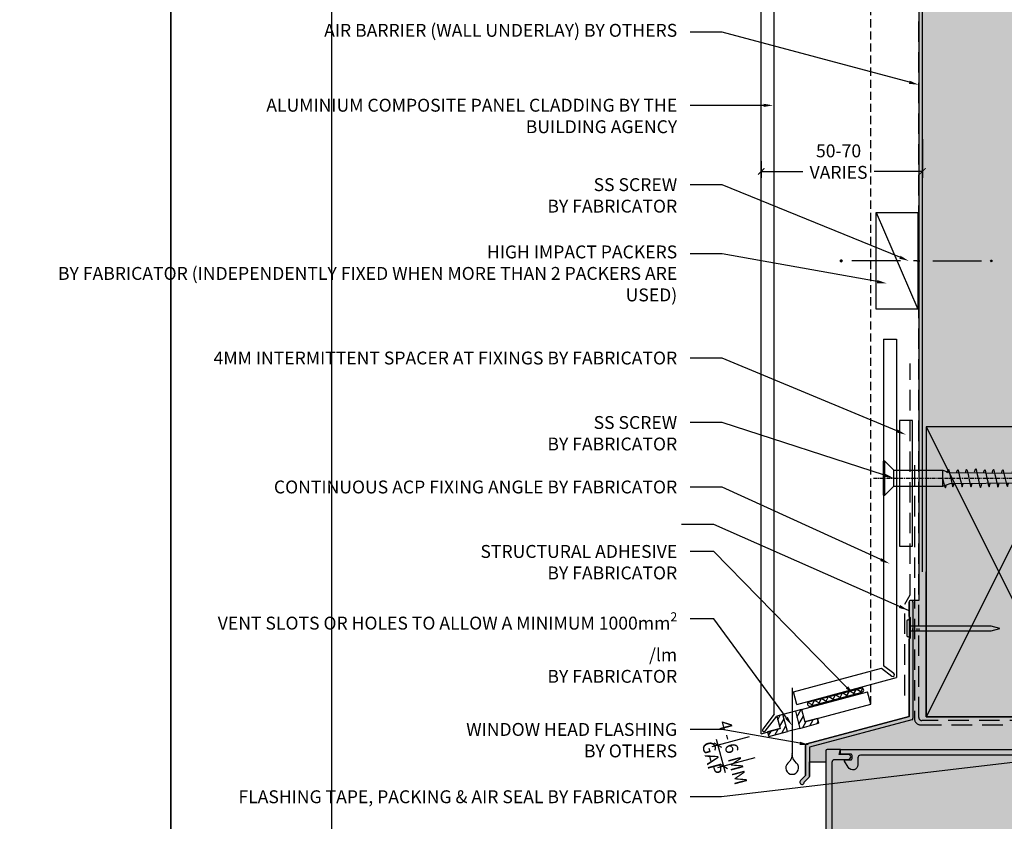
# Model space of a CAD drawing. Units: millimetres. Extents: x -8362 to 7846, y -4556 to 6379.
# Drawn here: x -1254 to -948, y -3665 to -3416 of the extents above; entities that cross this region are included whole.
import ezdxf
from ezdxf import colors
from ezdxf.entities.mleader import LeaderData, LeaderLine
from ezdxf.math import Vec2, Vec3

# ---------------------------------------------------------------- set-up
doc = ezdxf.new("R2010")
doc.units = ezdxf.units.MM
for name, pattern in [('CENTER', [2, 1.25, -0.25, 0.25, -0.25]), ('DASHED', [0.75, 0.5, -0.25]), ('HIDDEN', [9.525, 6.35, -3.175])]:
    doc.linetypes.add(name, pattern=pattern)
doc.layers.get('0').update_dxf_attribs({"linetype": 'CONTINUOUS'})
doc.layers.get('Defpoints').update_dxf_attribs({"linetype": 'CONTINUOUS'})
for name, color, linetype in [('000_ANNOTATION', 1, 'CONTINUOUS'), ('000ARCHITECTURAL', 254, 'CONTINUOUS'), ('002_DETAIL_ACM CUT', 4, 'CONTINUOUS'), ('002_DETAIL_ACM ELEV', 1, 'DASHED'), ('002_DETAIL_ACP CUT', 4, 'CONTINUOUS'), ('002_DETAIL_ACP PACKERS', 1, 'CONTINUOUS'), ('002_DETAIL_FIXING C LINE', 3, 'CONTINUOUS'), ('002_DETAIL_FIXING C LINE @ 5', 3, 'CONTINUOUS'), ('002_DETAIL_SEALANT  PEF', 1, 'CONTINUOUS'), ('002_DETAIL_WEEPHOLES', 1, 'CONTINUOUS'), ('002_DETAIL_X', 1, 'CONTINUOUS'), ('AL Fixing', 1, 'CONTINUOUS'), ('APL Joinery', 2, 'CONTINUOUS'), ('hatch layer', 253, 'CONTINUOUS')]:
    doc.layers.add(name, color=color, linetype=linetype)
doc.layers.add('003_DETAIL_OTHERS MINOR', color=1, linetype='CONTINUOUS', transparency=0.1)
doc.styles.add('Arial', font='arial.ttf')
doc.styles.add('ARIAL 2', font='arial.ttf', dxfattribs={"height": 2})
doc.dimstyles.new('DIM002', dxfattribs={"dimscale": 2, "dimtxt": 2, "dimasz": 1.5, "dimexe": 1.5, "dimexo": 2.5, "dimgap": 1, "dimtad": 1, "dimdec": 0, "dimzin": 0, "dimdsep": 46, "dimtxsty": 'Arial', "dimblk": 'ARCHTICK', "dimcen": 2.5, "dimclrd": 1, "dimclre": 1, "dimclrt": 7, "dimadec": 0, "dimazin": 0, "dimtfac": 1, "dimtdec": 0, "dimtofl": 0, "dimtmove": 0, "dimatfit": 3, "dimfxl": 1, "dimtolj": 1, "dimtzin": 0, "dimlwe": 5, "dimarcsym": 0})
doc.dimstyles.new('DIMS', dxfattribs={"dimscale": 0, "dimtxt": 2, "dimasz": 1, "dimexe": 1, "dimexo": 1, "dimgap": 0.5, "dimtad": 0, "dimdec": 0, "dimtxsty": 'ARIAL 2', "dimblk": 'ARCHTICK', "dimcen": 2.5, "dimclrd": 256, "dimclre": 256, "dimclrt": 7, "dimadec": 0, "dimazin": 0, "dimtfac": 1, "dimtdec": 0, "dimtmove": 2, "dimatfit": 3, "dimfxl": 5, "dimfxlon": 1, "dimlwd": -1, "dimlwe": -1, "dimarcsym": 0})
doc.dimstyles.new('DIMS 2MM', dxfattribs={"dimscale": 0, "dimtxt": 2, "dimasz": 1, "dimexe": 1, "dimexo": 2, "dimgap": 0.5, "dimtad": 0, "dimdec": 0, "dimtxsty": 'ARIAL 2', "dimblk": 'OBLIQUE', "dimcen": 2.5, "dimdle": 1, "dimclrd": 256, "dimclre": 256, "dimclrt": 7, "dimadec": 0, "dimazin": 0, "dimtfac": 1, "dimtdec": 0, "dimtmove": 2, "dimatfit": 3, "dimfxl": 5, "dimfxlon": 1, "dimlwd": -1, "dimlwe": -1, "dimarcsym": 0})

# ---------------------------------------------------------------- blocks, each defined once
blk = doc.blocks.new('305302')
blk.add_lwpolyline([(41.2, -42, 0.414214), (42, -41.2), (42, 2.3, 0.414214), (41.2, 3.1), (36.2, 3.1, 0.414214), (35.4, 2.3), (35.4, -2.2, -0.414214), (35, -2.6), (33.95, -2.6, -0.657109), (33.38, -1.3, 2.312921), (30.62, -1.3, -0.657109), (30.05, -2.6), (29, -2.6, -0.414214), (28.6, -2.2), (28.6, 2.3, 0.414214), (27.8, 3.1), (4.2, 3.1, 0.414214), (3.4, 2.3), (3.4, -2.2, -0.414214), (3, -2.6), (1.95, -2.6, -0.657109), (1.38, -1.3, 2.312921), (-1.38, -1.3, -0.657109), (-1.95, -2.6), (-3, -2.6, -0.414214), (-3.4, -2.2), (-3.4, 2.3, 0.414214), (-4.2, 3.1), (-10.3, 3.1, 0.414214), (-11.1, 2.3), (-11.1, -16.1, -0.414214), (-11.9, -16.9), (-53.2, -16.9, 0.414214), (-54, -17.7), (-54, -41.2, 0.414214), (-53.2, -42), (-49.03, -42, -1), (-49.03, -43.55), (-51.82, -43.55), (-51.4, -45.1), (-55.6, -45.1, -0.414213), (-56, -44.7), (-56, 4.5, -0.414214), (-55.6, 4.9), (-54.1, 4.9, -0.414214), (-53.7, 4.5), (-53.7, 4.3, 0.414214), (-53.3, 3.9), (-51.6, 3.9, -0.414214), (-51.2, 3.5), (-51.2, 2.5, -0.414214), (-51.6, 2.1), (-51.8, 2.1, -0.414214), (-52.2, 2.5), (-52.2, 2.9), (-54.5, 2.9), (-54.5, -1.9), (-52.2, -1.9), (-52.2, -1.5, -0.414214), (-51.8, -1.1), (-51.6, -1.1, -0.414214), (-51.2, -1.5), (-51.2, -2.5, -0.414214), (-51.6, -2.9), (-53.2, -2.9, 0.414214), (-54, -3.7), (-54, -14.3, 0.414214), (-53.2, -15.1), (-13.9, -15.1, 0.414214), (-13.1, -14.3), (-13.1, -3.7, 0.414214), (-13.9, -2.9), (-15.8, -2.9, -0.414214), (-16.2, -2.5), (-16.2, -1.5, -0.414214), (-15.8, -1.1), (-15.6, -1.1, -0.414214), (-15.2, -1.5), (-15.2, -1.9), (-12.9, -1.9), (-12.9, 3.1), (-15.2, 3.1), (-15.2, 2.5, -0.414214), (-15.6, 2.1), (-15.8, 2.1, -0.414214), (-16.2, 2.5), (-16.2, 2.7, 0.414214), (-16.6, 3.1), (-23.6, 3.1, 0.414214), (-24.4, 2.3), (-24.4, -2.5, -0.414214), (-24.8, -2.9), (-28.8, -2.9, -0.414214), (-29.2, -2.5), (-29.2, -1.5, -0.414214), (-28.8, -1.1), (-28.6, -1.1, -0.414214), (-28.2, -1.5), (-28.2, -1.9), (-25.9, -1.9), (-25.9, 2.9), (-28.2, 2.9), (-28.2, 2.5, -0.414214), (-28.6, 2.1), (-28.8, 2.1, -0.414214), (-29.2, 2.5), (-29.2, 3.5, -0.414214), (-28.8, 3.9), (-27.1, 3.9, 0.414214), (-26.7, 4.3), (-26.7, 4.5, -0.414214), (-26.3, 4.9), (43.6, 4.9, -0.414214), (44, 4.5), (44, -44.7, -0.414213), (43.6, -45.1), (39.4, -45.1), (39.82, -43.55), (37.03, -43.55, -1), (37.03, -42)], format="xyb", close=True)
blk = doc.blocks.new('309324')
blk.add_lwpolyline([(89.54, 3.63, -0.57735), (89.32, 3.25), (87.63, 3.25, 0.414214), (87.23, 2.85), (87.23, 1.85, 0.414214), (87.63, 1.45), (90.4, 1.45, -0.414214), (90.8, 1.05), (90.8, 0), (0, 0), (0, 1.05, -0.414214), (0.4, 1.45), (3.17, 1.45, 0.414214), (3.57, 1.85), (3.57, 2.85, 0.414214), (3.17, 3.25), (1.47, 3.25, -0.57735), (1.26, 3.63), (2.37, 5.54, -0.767327), (5.37, 4.74), (5.37, 2.6, 0.414214), (6.17, 1.8), (84.62, 1.8, 0.414214), (85.42, 2.6), (85.42, 4.74, -0.767327), (88.43, 5.54)], format="xyb", close=True)
blk = doc.blocks.new('A$C33466500')
for p, q in [((0, 0.72), (0, -0.73)), ((1, -0.73), (1, 0)), ((1.65, -0.73), (1.65, 0)), ((2.3, -0.73), (2.3, 0)), ((2.95, -0.73), (2.95, 0))]:
    blk.add_line(p, q)
blk.add_lwpolyline([(0, 0.72), (0, 2.2, 1), (-0.9, 2.2), (-0.9, -2.2, 1), (0, -2.2), (0, -0.73), (25.29, -0.73), (28, 0), (25.29, 0.72)], format="xyb", close=True)
blk = doc.blocks.new('_Oblique')
at = {"color": 0, "linetype": 'ByBlock', "lineweight": -2}
blk.add_line((-0.5, -0.5), (0.5, 0.5), dxfattribs=at)
blk = doc.blocks.new('*D636')
at = {"layer": '000_ANNOTATION', "transparency": 16777216}
for p, q in [((-1027.55, -3638.36), (-1039.14, -3641.46)), ((-1037.73, -3639.01), (-1034.96, -3649.36)), ((-1025.82, -3644.84), (-1037.41, -3647.94))]:
    blk.add_line(p, q, dxfattribs=at)
at = {"layer": 'Defpoints', "color": 0, "lineweight": -2, "transparency": 16777216}
for p in [(-1011.03, -3633.93), (-1009.3, -3640.41), (-1035.47, -3647.43)]:
    blk.add_point(p, dxfattribs=at)
at = {"layer": '000_ANNOTATION', "transparency": 16777216, "xscale": 2, "yscale": 2, "zscale": 2}
for p, rotation in [((-1037.21, -3640.95), 105.0000000005947), ((-1035.47, -3647.43), 285.0000000005947)]:
    blk.add_blockref('_Oblique', p, dxfattribs=dict(at, rotation=rotation))
at = {"layer": '000_ANNOTATION', "color": 7, "transparency": 16777216, "insert": (-1036.34, -3644.19), "char_height": 4, "attachment_point": 5, "rotation": 285, "style": 'ARIAL 2'}
blk.add_mtext('4 - 6 MM \\PGAP', dxfattribs=at)
blk = doc.blocks.new('A$C7CC40737')
for p, q in [((0, 90), (45, 0)), ((45, 90), (0, 0))]:
    blk.add_line(p, q)
blk.add_lwpolyline([(0, 90), (0, 0), (45, 0), (45, 90)], close=True)
blk = doc.blocks.new('DOT')
at = {"layer": '002_DETAIL_FIXING C LINE'}
blk.add_hatch(color=256, dxfattribs=at).paths.add_polyline_path([(0.05, 0, 1), (-0.05, 0, 1)])
blk.add_circle((0, 0), 0.05, dxfattribs=at)
blk = doc.blocks.new('103_FIX LINE 50MM')
at = {"layer": '002_DETAIL_FIXING C LINE'}
for p, q in [((-4.51, 0), (-19.65, 0)), ((0.51, 0), (-0.51, 0)), ((0.51, 0), (1.52, 0)), ((5.52, 0), (20.67, 0))]:
    blk.add_line(p, q, dxfattribs=at)
for centre in [(-22.9, 0), (23.67, 0)]:
    blk.add_circle(centre, 0.25, dxfattribs=at)
at = {"layer": '002_DETAIL_FIXING C LINE @ 5', "yscale": 5, "zscale": 5}
for p, xscale, rotation in [((-22.9, 0), -5, 90), ((23.67, 0), 5, 270)]:
    blk.add_blockref('DOT', p, dxfattribs=dict(at, xscale=xscale, rotation=rotation))
blk = doc.blocks.new('306_13MM PACKER')
at = {"layer": '002_DETAIL_ACP PACKERS'}
blk.add_lwpolyline([(-15, 0), (15, 0), (15, -13), (-15, -13)], close=True, dxfattribs=at)
at = {"layer": '002_DETAIL_X'}
blk.add_line((15, 0), (-15, -13), dxfattribs=at)
at = {"layer": '002_DETAIL_FIXING C LINE', "rotation": 270}
blk.add_blockref('103_FIX LINE 50MM', (0, -12.08), dxfattribs=at)
blk = doc.blocks.new('309_DRIP')
at = {"layer": '002_DETAIL_WEEPHOLES'}
blk.add_lwpolyline([(0, 0, 0.213422), (1.33, -2.98, -2.618034), (-1.33, -2.98, 0.213422)], format="xyb", close=True, dxfattribs=at)
blk = doc.blocks.new('_ArchTick')
at = {"color": 0, "linetype": 'ByBlock', "const_width": 0.15}
blk.add_lwpolyline([(-0.5, -0.5), (0.5, 0.5)], dxfattribs=at)
blk = doc.blocks.new('*U306')
at = {"layer": 'AL Fixing', "color": 8, "linetype": 'CENTER'}
blk.add_line((0, 3.56), (0, -51.82), dxfattribs=at)
at = {"layer": 'AL Fixing'}
for p, q in [((-5.24, 0.42), (5.24, 0.42)), ((-2.5, -2.74), (-5.24, 0)), ((-5.24, 0), (5.24, 0)), ((2.5, -2.74), (5.24, 0)), ((-2.5, -2.74), (2.5, -2.74))]:
    blk.add_line(p, q, dxfattribs=at)
at = {"layer": 'AL Fixing', "linetype": 'Continuous'}
for p, q in [((-2.5, -2.74), (-2.5, -17.93)), ((2.5, -2.74), (2.5, -17.93)), ((-0.38, -17.95), (-2.51, -18.47)), ((-2.5, -17.93), (2.5, -17.93)), ((-2.5, -17.93), (-1.67, -20.22)), ((-0.32, -17.93), (-0.38, -17.95)), ((2.5, -17.93), (1.67, -20.22)), ((-2.51, -18.47), (-2.99, -18.76)), ((-2.99, -18.76), (-2.42, -18.97)), ((-2.53, -20.97), (-2.72, -21.08)), ((-2.72, -21.08), (-2.53, -21.2)), ((-1.97, -20.82), (-2.53, -20.97)), ((-2.53, -21.2), (-1.98, -21.35)), ((-2.42, -18.97), (-2.1, -19.04)), ((-1.98, -21.35), (-1.58, -21.44)), ((-1.07, -20.62), (-1.97, -20.82)), ((0.01, -20.39), (-1.07, -20.62)), ((1.1, -20.15), (0.01, -20.39)), ((2, -19.95), (1.1, -20.15)), ((1.62, -19.34), (2, -19.43)), ((2, -19.43), (2.56, -19.58)), ((2.56, -19.81), (2, -19.95)), ((2.56, -19.58), (2.74, -19.69)), ((2.74, -19.69), (2.56, -19.81)), ((-2.47, -23.85), (-2.65, -23.96)), ((-2.65, -23.96), (-2.47, -24.07)), ((-1.92, -23.7), (-2.47, -23.85)), ((-2.47, -24.07), (-1.93, -24.21)), ((-1.93, -24.21), (-1.61, -24.29)), ((-1.05, -23.51), (-1.92, -23.7)), ((0.01, -23.28), (-1.05, -23.51)), ((1.07, -23.06), (0.01, -23.28)), ((1.95, -22.86), (1.07, -23.06)), ((1.65, -22.29), (1.94, -22.35)), ((1.94, -22.35), (2.49, -22.5)), ((2.49, -22.72), (1.95, -22.86)), ((2.49, -22.5), (2.67, -22.61)), ((2.67, -22.61), (2.49, -22.72)), ((-2.53, -26.59), (-2.72, -26.7)), ((-2.72, -26.7), (-2.53, -26.82)), ((-1.97, -26.44), (-2.53, -26.59)), ((-2.53, -26.82), (-1.98, -26.97)), ((-1.98, -26.97), (-1.58, -27.06)), ((-1.07, -26.24), (-1.97, -26.44)), ((0.01, -26.01), (-1.07, -26.24)), ((1.1, -25.77), (0.01, -26.01)), ((2, -25.57), (1.1, -25.77)), ((1.62, -24.96), (1.99, -25.05)), ((1.99, -25.05), (2.56, -25.2)), ((2.56, -25.43), (2, -25.57)), ((2.56, -25.2), (2.74, -25.31)), ((2.74, -25.31), (2.56, -25.43)), ((-2.72, -29.52), (-2.92, -29.64)), ((-2.92, -29.64), (-2.72, -29.77)), ((-2.12, -29.37), (-2.72, -29.52)), ((-2.72, -29.77), (-2.13, -29.92)), ((-2.13, -29.92), (-1.64, -30.03)), ((-1.15, -29.15), (-2.12, -29.37)), ((0.01, -28.9), (-1.15, -29.15)), ((1.18, -28.65), (0.01, -28.9)), ((2.15, -28.44), (1.18, -28.65)), ((1.93, -27.83), (2.14, -27.88)), ((2.14, -27.88), (2.75, -28.04)), ((2.75, -28.28), (2.15, -28.44)), ((2.75, -28.04), (2.95, -28.16)), ((2.95, -28.16), (2.75, -28.28)), ((-2.47, -32.21), (-2.66, -32.32)), ((-2.66, -32.32), (-2.48, -32.43)), ((-2.48, -32.43), (-1.93, -32.57)), ((-1.93, -32.06), (-2.47, -32.21)), ((-1.05, -31.87), (-1.93, -32.06)), ((-1.93, -32.57), (-1.62, -32.65)), ((0.01, -31.64), (-1.05, -31.87)), ((1.06, -31.42), (0.01, -31.64)), ((1.94, -31.22), (1.06, -31.42)), ((1.61, -33.32), (1.99, -33.41)), ((1.64, -30.65), (1.94, -30.71)), ((1.94, -30.71), (2.48, -30.86)), ((2.49, -31.08), (1.94, -31.22)), ((1.99, -33.41), (2.55, -33.56)), ((2.48, -30.86), (2.67, -30.97)), ((2.67, -30.97), (2.49, -31.08)), ((2.55, -33.56), (2.74, -33.67)), ((-2.54, -34.95), (-2.72, -35.06)), ((-2.72, -35.06), (-2.54, -35.18)), ((-1.98, -34.8), (-2.54, -34.95)), ((-2.54, -35.18), (-1.98, -35.33)), ((-1.08, -34.6), (-1.98, -34.8)), ((-1.98, -35.33), (-1.59, -35.42)), ((0.01, -34.37), (-1.08, -34.6)), ((1.09, -34.13), (0.01, -34.37)), ((1.99, -33.93), (1.09, -34.13)), ((1.58, -36.2), (1.9, -36.27)), ((1.9, -36.27), (2.44, -36.42)), ((2.44, -36.64), (1.91, -36.78)), ((2.55, -33.79), (1.99, -33.93)), ((2.44, -36.42), (2.62, -36.53)), ((2.62, -36.53), (2.44, -36.64)), ((2.74, -33.67), (2.55, -33.79)), ((-2.43, -37.88), (-2.61, -37.99)), ((-2.61, -37.99), (-2.43, -38.11)), ((-1.89, -37.74), (-2.43, -37.88)), ((-2.43, -38.11), (-1.9, -38.25)), ((-1.9, -38.25), (-1.56, -38.33)), ((-1.03, -37.55), (-1.89, -37.74)), ((1.04, -36.97), (-1.03, -37.55)), ((1.91, -36.78), (1.04, -36.97)), ((1.49, -39.43), (1.85, -39.52)), ((1.85, -39.52), (2.37, -39.66)), ((2.37, -39.66), (2.54, -39.78)), ((-2.36, -41.23), (-2.53, -41.34)), ((-2.53, -41.34), (-2.36, -41.45)), ((-1.84, -41.09), (-2.36, -41.23)), ((-2.36, -41.45), (-1.85, -41.6)), ((-1.85, -41.6), (-1.47, -41.7)), ((-1, -40.91), (-1.84, -41.09)), ((0.01, -40.69), (-1, -40.91)), ((1.85, -40.02), (0.01, -40.69)), ((1.83, -42.51), (2.35, -42.66)), ((2.37, -39.89), (1.85, -40.02)), ((2.35, -42.66), (2.52, -42.77)), ((2.54, -39.78), (2.37, -39.89)), ((-2.34, -43.96), (-2.52, -44.07)), ((-2.52, -44.07), (-2.36, -44.18)), ((-2.36, -44.18), (-1.86, -44.33)), ((-1.83, -43.82), (-2.34, -43.96)), ((-1.86, -44.33), (-1.35, -44.46)), ((-1, -43.63), (-1.83, -43.82)), ((0, -43.42), (-1, -43.63)), ((1, -43.2), (0, -43.42)), ((1.69, -45.74), (0.93, -45.92)), ((1.83, -43.01), (1, -43.2)), ((1.26, -45.13), (1.66, -45.23)), ((1.66, -45.23), (2.16, -45.38)), ((2.17, -45.6), (1.69, -45.74)), ((2.35, -42.88), (1.83, -43.01)), ((2.16, -45.38), (2.32, -45.49)), ((2.32, -45.49), (2.17, -45.6)), ((2.52, -42.77), (2.35, -42.88)), ((-2.17, -46.67), (-2.34, -46.78)), ((-2.34, -46.78), (-2.21, -46.89)), ((-2.21, -46.89), (-1.79, -47.03)), ((-1.7, -46.54), (-2.17, -46.67)), ((-1.79, -47.03), (-1.1, -47.24)), ((-0.93, -46.35), (-1.7, -46.54)), ((-1.1, -47.24), (-0.8, -47.32)), ((0, -46.14), (-0.93, -46.35)), ((0.18, -48.72), (-0.29, -48.86)), ((0.93, -45.92), (0, -46.14)), ((1.37, -48.32), (0.18, -48.72)), ((0.55, -47.71), (1.24, -47.92)), ((1.24, -47.92), (1.61, -48.09)), ((1.61, -48.09), (1.37, -48.32))]:
    blk.add_line(p, q, dxfattribs=at)
blk.add_lwpolyline([(-1.67, -20.22), (-1.46, -42.5, 0.101873), (0, -49.58, 0.101873), (1.46, -42.5), (1.67, -20.22)], format="xyb", dxfattribs=at)
at = {"layer": 'AL Fixing'}
for centre, start, end in [((-4.99, 0.21), 139.9496, 220.0504), ((4.99, 0.21), 319.9496, 40.0504)]:
    blk.add_arc(centre, 0.324, start, end, dxfattribs=at)
blk = doc.blocks.new('*D635')
at = {"layer": '000_ANNOTATION', "transparency": 16777216}
for p, q in [((-973.79, -3452.93), (-973.79, -3464.93)), ((-1023.79, -3459.74), (-1023.79, -3464.93)), ((-1023.79, -3462.93), (-1010.9, -3462.93)), ((-973.79, -3462.93), (-988.72, -3462.93))]:
    blk.add_line(p, q, dxfattribs=at)
at = {"layer": 'Defpoints', "color": 0, "lineweight": -2, "transparency": 16777216}
for p in [(-973.79, -3445.43), (-1023.79, -3457.74), (-973.79, -3462.93)]:
    blk.add_point(p, dxfattribs=at)
at = {"layer": '000_ANNOTATION', "transparency": 16777216, "xscale": 2, "yscale": 2, "zscale": 2, "rotation": 180}
blk.add_blockref('_ArchTick', (-1023.79, -3462.93), dxfattribs=at)
at = {"layer": '000_ANNOTATION', "transparency": 16777216, "xscale": 2, "yscale": 2, "zscale": 2}
blk.add_blockref('_ArchTick', (-973.79, -3462.93), dxfattribs=at)
at = {"layer": '000_ANNOTATION', "color": 7, "transparency": 16777216, "insert": (-999.81, -3460.41), "char_height": 4, "attachment_point": 5, "style": 'ARIAL 2'}
blk.add_mtext('50-70\\PVARIES', dxfattribs=at)

msp = doc.modelspace()

# ---------------------------------------------------------------- hatches: boundary and pattern name
at = {"layer": '002_DETAIL_SEALANT  PEF'}
h = msp.add_hatch(dxfattribs=at)
h.set_pattern_fill('NET', color=256, scale=0.5, angle=60, style=0)
h.set_pattern_definition([(60, (179956.201, 51181.68), (-1.374815329, 0.79375), []), (150, (179956.201, 51181.68), (-0.79375, -1.374815329), [])])
edge = h.paths.add_edge_path()
edge.add_arc((-1008.85, -3628.12), 0.644, 104.9998, 285)
edge.add_arc((-1009.22, -3628.22), 0.747, -105.5437, -44.4561, ccw=False)
edge.add_arc((-1009.22, -3628.22), 0.747, 254.4561, 315.5441)
edge.add_line((-1008.68, -3628.74), (-992.48, -3624.42))
edge.add_arc((-992.65, -3623.8), 0.644, -75, 105)
edge.add_line((-992.82, -3623.18), (-1009.02, -3627.5))
edge.add_arc((-1009.22, -3628.22), 0.747, 74.4563, 74.4566)
at = {"layer": '002_DETAIL_WEEPHOLES'}
h = msp.add_hatch(dxfattribs=at)
h.set_pattern_fill('ANSI31', color=256, scale=0.5, angle=15, style=0)
h.set_pattern_definition([(60, (-3108.5082, -5042.9003), (-1.3748153, 0.79375), [])])
h.paths.add_polyline_path([(-1005.99, -3634.13), (-1006.38, -3632.68), (-1010.24, -3633.72), (-1011.27, -3629.86), (-1013.2, -3630.37), (-1011.78, -3635.69)])
h.paths.add_polyline_path([(-1015.65, -3636.72), (-1017.07, -3631.41), (-1019, -3631.93), (-1017.97, -3635.79), (-1021.83, -3636.82), (-1021.44, -3638.27)])
at = {"layer": 'hatch layer', "lineweight": -2}
h = msp.add_hatch(color=256, dxfattribs=at)
h.dxf.hatch_style = 1
edge = h.paths.add_edge_path()
edge.add_line((-903.79, -3703.41), (-903.79, -3660.24))
edge.add_line((-903.79, -3660.24), (-807.79, -3660.24))
edge.add_line((-807.79, -3660.24), (-807.79, -3642.24))
edge.add_line((-807.79, -3642.24), (-819.79, -3642.24))
edge.add_line((-819.79, -3642.24), (-819.79, -3402.07))
edge.add_line((-819.79, -3402.07), (-922.54, -3402.07))
edge.add_line((-922.54, -3402.07), (-925.42, -3397.07))
edge.add_line((-925.42, -3397.07), (-925.42, -3407.07))
edge.add_line((-925.42, -3407.07), (-928.31, -3402.07))
edge.add_line((-928.31, -3402.07), (-974.94, -3402.07))
edge.add_line((-974.94, -3402.07), (-974.94, -3596))
edge.add_line((-974.94, -3596), (-977.33, -3596))
edge.add_arc((-977.33, -3596.6), 0.6, 90, 180)
edge.add_line((-977.93, -3596.6), (-977.93, -3632.01))
edge.add_line((-977.93, -3632.01), (-1009.7, -3640.52))
edge.add_arc((-1009.57, -3641), 0.5, 105, 180)
edge.add_line((-1010.07, -3641), (-1010.07, -3650.34))
edge.add_line((-1010.07, -3650.34), (-1011.63, -3651.9))
edge.add_arc((-1011.14, -3652.39), 0.7, 135, 359.4153)
edge.add_line((-1010.44, -3652.4), (-1009.02, -3650.98))
edge.add_arc((-1009.37, -3650.63), 0.5, 315, 360)
edge.add_line((-1008.87, -3650.63), (-1008.87, -3646.09))
edge.add_line((-1008.87, -3646.09), (-1003.79, -3646.09))
edge.add_line((-1003.79, -3646.09), (-1003.79, -3703.41))
edge.add_line((-1003.79, -3703.41), (-954.92, -3703.41))
edge.add_line((-954.92, -3703.41), (-952.03, -3708.41))
edge.add_line((-952.03, -3708.41), (-952.03, -3698.41))
edge.add_line((-952.03, -3698.41), (-949.14, -3703.41))
edge.add_line((-949.14, -3703.41), (-903.79, -3703.41))

# ---------------------------------------------------------------- linework, layer by layer
at = {"color": 1}
msp.add_lwpolyline([(-976.92, -3579.21), (-976.92, -3540.21), (-980.92, -3540.21), (-980.92, -3579.21)], close=True, dxfattribs=at)
at = {"layer": '000ARCHITECTURAL', "color": 2, "linetype": 'HIDDEN'}
for p, q in [((-974.94, -3632.29), (-974.94, -3402.07)), ((-976.27, -3554.08), (-976.27, -3632.64)), ((-974.27, -3634.64), (-834.79, -3634.64)), ((-835.59, -3633.29), (-973.94, -3633.29))]:
    msp.add_line(p, q, dxfattribs=at)
at = {"layer": '000ARCHITECTURAL'}
for p, q in [((-972.65, -3632.15), (-972.65, -3587.15)), ((-833.79, -3632.15), (-972.65, -3632.15))]:
    msp.add_line(p, q, dxfattribs=at)
at = {"layer": '000ARCHITECTURAL', "color": 3}
for p, q in [((-977.93, -3601), (-977.93, -3596.6)), ((-976.73, -3596.6), (-976.73, -3632.57)), ((-977.53, -3601.4), (-977.93, -3601)), ((-977.53, -3607.6), (-977.53, -3601.4)), ((-977.93, -3608), (-977.53, -3607.6)), ((-977.93, -3608), (-977.53, -3607.6)), ((-977.93, -3632.01), (-977.93, -3608)), ((-1009.7, -3640.52), (-977.93, -3632.01)), ((-977.05, -3633.01), (-1008.87, -3641.54)), ((-1010.07, -3650.34), (-1010.07, -3641)), ((-1008.87, -3641.54), (-1008.87, -3650.63)), ((-1011.63, -3651.9), (-1010.07, -3650.34)), ((-1009.02, -3650.98), (-1010.44, -3652.4))]:
    msp.add_line(p, q, dxfattribs=at)
at = {"layer": '000ARCHITECTURAL', "color": 2, "linetype": 'HIDDEN'}
msp.add_lwpolyline([(-979.29, -3625.47), (-979.29, -3597.17), (-977.59, -3594.23), (-977.59, -3522.5)], dxfattribs=at)
at = {"layer": '000ARCHITECTURAL', "color": 3}
for centre, radius, start, end in [((-977.33, -3596.6), 0.6, 0, 180), ((-977.21, -3632.56), 0.481, 290.263, 0.7601), ((-1009.57, -3641), 0.5, 105, 180), ((-1011.14, -3652.39), 0.7, 135, 359.4153), ((-1009.37, -3650.63), 0.5, 315, 360)]:
    msp.add_arc(centre, radius, start, end, dxfattribs=at)
at = {"layer": '000ARCHITECTURAL', "color": 2, "linetype": 'HIDDEN'}
for centre, radius in [((-974.27, -3632.64), 2), ((-973.94, -3632.29), 1)]:
    msp.add_arc(centre, radius, 180, 270, dxfattribs=at)
at = {"layer": '002_DETAIL_ACM CUT'}
for p, q in [((-1023.79, -3637.35), (-1023.79, -3402.07)), ((-1019.79, -3631.32), (-1019.79, -3402.07)), ((-985.84, -3515.02), (-985.84, -3616.27)), ((-985.84, -3515.02), (-981.84, -3515.02)), ((-981.84, -3515.02), (-981.84, -3619.97)), ((-1013.83, -3624.4), (-986.45, -3617.07)), ((-1012.8, -3628.27), (-981.84, -3619.97)), ((-1012.8, -3628.27), (-1013.83, -3624.4)), ((-1011.27, -3629.86), (-990.83, -3624.38)), ((-989.79, -3628.24), (-990.83, -3624.38)), ((-1010.24, -3633.72), (-989.79, -3628.24)), ((-1011.27, -3629.86), (-1010.24, -3633.72)), ((-1019, -3631.93), (-1017.97, -3635.79)), ((-1023.79, -3637.35), (-1017.97, -3635.79)), ((-1017.97, -3635.79), (-1021.83, -3636.82))]:
    msp.add_line(p, q, dxfattribs=at)
for points in [[(-986.45, -3617.07), (-983.26, -3619.51, 1), (-982.66, -3618.71), (-985.84, -3616.27)], [(-1019.79, -3631.32), (-1023.33, -3635.92, 1), (-1022.54, -3636.53), (-1019, -3631.93)]]:
    msp.add_lwpolyline(points, format="xyb", dxfattribs=at)
at = {"layer": '002_DETAIL_ACM ELEV', "ltscale": 5}
msp.add_line((-989.79, -3628.24), (-989.79, -3402.07), dxfattribs=at)
at = {"layer": '002_DETAIL_ACP CUT'}
msp.add_line((-1017.07, -3631.41), (-1019, -3631.93), dxfattribs=at)
at = {"layer": '002_DETAIL_SEALANT  PEF'}
for p, q in [((-1009.02, -3627.52), (-992.82, -3623.18)), ((-1008.69, -3628.77), (-992.48, -3624.42))]:
    msp.add_line(p, q, dxfattribs=at)
for centre, start, end in [((-992.65, -3623.8), 285, 105), ((-1008.86, -3628.14), 105, 285)]:
    msp.add_arc(centre, 0.644, start, end, dxfattribs=at)
at = {"layer": '002_DETAIL_WEEPHOLES'}
for p, q in [((-1014.19, -3623.13), (-1014.19, -3643.49)), ((-1013.2, -3630.37), (-1017.07, -3631.41)), ((-1015.65, -3636.72), (-1017.07, -3631.41)), ((-1006.38, -3632.67), (-1005.99, -3634.12)), ((-1021.83, -3636.82), (-1021.44, -3638.27)), ((-1021.44, -3638.27), (-1015.65, -3636.72)), ((-1011.78, -3635.69), (-1015.65, -3636.72))]:
    msp.add_line(p, q, dxfattribs=at)
msp.add_lwpolyline([(-1011.27, -3629.86), (-1013.2, -3630.37), (-1011.78, -3635.69), (-1005.99, -3634.13), (-1006.37, -3632.68), (-1010.24, -3633.72)], dxfattribs=at)
at = {"layer": '003_DETAIL_OTHERS MINOR'}
msp.add_line((-973.79, -3587.15), (-973.79, -3402.07), dxfattribs=at)
at = {"layer": 'Defpoints'}
for points in [[(-1206.96, -3882.77), (-1706.78, -3882.77), (-1706.78, -3209.1), (-1206.96, -3209.1)], [(-707.14, -3882.77), (-1206.96, -3882.77), (-1206.96, -3209.1), (-707.14, -3209.1)], [(-757.14, -3832.77), (-1156.96, -3832.77), (-1156.96, -3259.1), (-757.14, -3259.1)], [(-757.14, -3832.77), (-1156.96, -3832.77), (-1156.96, -3259.1), (-757.14, -3259.1)]]:
    msp.add_lwpolyline(points, close=True, dxfattribs=at)
at = {"layer": 'Defpoints', "color": 4, "lineweight": -2}
msp.add_lwpolyline([(-974.94, -3402.07), (-974.94, -3596), (-977.33, -3596, 0.414214), (-977.93, -3596.6), (-977.93, -3632.01), (-1009.7, -3640.52, 0.339454), (-1010.07, -3641), (-1010.07, -3650.34), (-1011.63, -3651.9, 1.488372), (-1010.44, -3652.4), (-1009.02, -3650.98, 0.198912), (-1008.87, -3650.63), (-1008.87, -3646.09), (-1003.79, -3646.09), (-1003.79, -3703.41), (-954.92, -3703.41), (-952.03, -3708.41), (-952.03, -3698.41), (-949.14, -3703.41), (-903.79, -3703.41)], format="xyb", dxfattribs=at)

# ---------------------------------------------------------------- block references
at = {"layer": '000ARCHITECTURAL'}
msp.add_blockref('A$C33466500', (-977.77, -3604.67), dxfattribs=at)
at = {"layer": '002_DETAIL_ACM CUT', "xscale": -1}
msp.add_blockref('309_DRIP', (-1014.19, -3643.49), dxfattribs=at)
at = {"layer": '002_DETAIL_SEALANT  PEF', "rotation": 90}
msp.add_blockref('306_13MM PACKER', (-988.17, -3490.69), dxfattribs=at)
at = {"layer": '003_DETAIL_OTHERS MINOR'}
msp.add_blockref('A$C7CC40737', (-972.65, -3632.15), dxfattribs=at)
at = {"layer": 'AL Fixing', "color": 1, "rotation": 90}
msp.add_blockref('*U306', (-985.42, -3558.09), dxfattribs=at)
at = {"layer": 'APL Joinery', "xscale": -1, "rotation": 180}
msp.add_blockref('305302', (-947.79, -3687.34), dxfattribs=at)
at = {"layer": 'APL Joinery', "rotation": 180}
msp.add_blockref('309324', (-908.39, -3642.24), dxfattribs=at)

# ---------------------------------------------------------------- dimensions: what is measured, and where the dimension line sits
at = {"layer": '000_ANNOTATION'}
dim = msp.add_linear_dim(base=(-973.79, -3462.93), p1=(-1023.79, -3457.74), p2=(-973.79, -3445.43), angle=180, text='50-70\\PVARIES', dimstyle='DIMS', override={"dimscale": 0, "dimtix": 0, "dimtofl": 1, "dimtmove": 2, "dimatfit": 3}, dxfattribs=at)
dim.commit()
dim.dimension.update_dxf_attribs({"geometry": '*D635', "text_midpoint": (-999.81, -3460.41), "dimtype": 160})
dim = msp.add_linear_dim(base=(-1035.47, -3647.43), p1=(-1011.03, -3633.93), p2=(-1009.3, -3640.41), angle=285, text='4 - 6 MM \\PGAP', dimstyle='DIMS 2MM', dxfattribs=at)
dim.commit()
dim.dimension.update_dxf_attribs({"geometry": '*D636', "text_midpoint": (-1036.34, -3644.19), "dimtype": 161})

# ---------------------------------------------------------------- leaders
msp.add_leader([(-978.14, -3599.11), (-1038.53, -3572.51), (-1048.53, -3572.51)], dimstyle='DIM002', override={"dimtad": 0})
ml = msp.add_multileader_mtext('Standard', dxfattribs=at)
ml.set_content('AIR BARRIER (WALL UNDERLAY) {\\fArial|b1|i0|c0|p34;BY OTHERS}', color=7, style='ARIAL 2')
ml.set_leader_properties(color=256, linetype='ByLayer', lineweight=-1)
ml.build(insert=Vec2(0, 0))
ml.multileader.update_dxf_attribs({"dogleg_length": 2, "arrow_head_size": 3, "scale": 2})
ctx = ml.context
ctx.base_point, ctx.scale, ctx.arrow_head_size, ctx.landing_gap_size, ctx.plane_origin = Vec3(-1119.6, -3419.76), 2, 3, 4, Vec3(-1019.24, -3398.45)
ctx.text_align_type = 2
notes = []
notes.append((ctx, [(0, (1, 1, 0), (-1042.23, -3419.76), (-1, 0), 3.64, [(0, [(-974.94, -3436.05), (-1035.87, -3419.76)], 0, [])])]))
ctx.mtext.insert, ctx.mtext.width, ctx.mtext.alignment, ctx.mtext.flow_direction = Vec3(-1049.87, -3417.17), 82.9599, 3, 5
ml = msp.add_multileader_mtext('Standard', dxfattribs=at)
ml.set_content('ALUMINIUM COMPOSITE PANEL CLADDING {\\fArial|b1|i0|c0|p34;BY THE BUILDING AGENCY}', color=7, style='ARIAL 2')
ml.set_leader_properties(color=256, linetype='ByLayer', lineweight=-1)
ml.build(insert=Vec2(0, 0))
ml.multileader.update_dxf_attribs({"dogleg_length": 2, "arrow_head_size": 3, "scale": 2})
ctx = ml.context
ctx.base_point, ctx.scale, ctx.arrow_head_size, ctx.landing_gap_size, ctx.plane_origin = Vec3(-1120.01, -3442.44), 2, 3, 4, Vec3(-1135.02, -3419.65)
ctx.text_align_type = 2
notes.append((ctx, [(1, (1, 1, 0), (-1035.87, -3442.44), (-1, 0), 10, [(0, [(-1020.09, -3442.44)], 0, [])])]))
ctx.mtext.insert, ctx.mtext.rotation, ctx.mtext.width, ctx.mtext.alignment, ctx.mtext.flow_direction = Vec3(-1049.87, -3440.4), 6.283185, 69.7774, 3, 5
ml = msp.add_multileader_mtext('Standard', dxfattribs=at)
ml.set_content('\\A1;SS SCREW \\P{\\fArial|b1|i0|c0|p34;BY FABRICATOR}', color=7, style='ARIAL 2')
ml.set_leader_properties(color=256, linetype='ByLayer', lineweight=-1)
ml.build(insert=Vec2(0, 0))
ml.multileader.update_dxf_attribs({"dogleg_length": 2, "arrow_head_size": 3, "scale": 2})
ctx = ml.context
ctx.base_point, ctx.scale, ctx.arrow_head_size, ctx.landing_gap_size, ctx.plane_origin = Vec3(-1099.69, -3467.08), 2, 3, 4, Vec3(-1028.61, -3445.77)
ctx.text_align_type = 2
notes.append((ctx, [(0, (1, 1, 0), (-1042.23, -3467.08), (-1, 0), 3.64, [(0, [(-978.01, -3490.69), (-1035.87, -3467.08)], 0, [])])]))
ctx.mtext.insert, ctx.mtext.width, ctx.mtext.alignment, ctx.mtext.flow_direction = Vec3(-1049.87, -3465.04), 90.6952, 3, 5
ml = msp.add_multileader_mtext('Standard', dxfattribs=at)
ml.set_content('HIGH IMPACT PACKERS\\P{\\fArial|b1|i0|c0|p34;BY FABRICATOR }(INDEPENDENTLY FIXED WHEN MORE THAN 2 PACKERS ARE USED)', color=7, style='ARIAL 2')
ml.set_leader_properties(color=256, linetype='ByLayer', lineweight=-1)
ml.build(insert=Vec2(0, 0))
ml.multileader.update_dxf_attribs({"dogleg_length": 2, "arrow_head_size": 3, "scale": 2})
ctx = ml.context
ctx.base_point, ctx.scale, ctx.arrow_head_size, ctx.landing_gap_size, ctx.plane_origin = Vec3(-1149.97, -3488.5), 2, 3, 4, Vec3(-1028.61, -3458.05)
ctx.text_align_type = 2
notes.append((ctx, [(0, (1, 1, 0), (-1042.23, -3488.5), (-1, 0), 3.64, [(0, [(-984.87, -3497.65), (-1035.87, -3488.5)], 0, [])])]))
ctx.mtext.insert, ctx.mtext.width, ctx.mtext.alignment, ctx.mtext.flow_direction = Vec3(-1049.87, -3485.91), 100.4269, 3, 5
ml = msp.add_multileader_mtext('Standard', dxfattribs=at)
ml.set_content('JOINERY\\P{\\fArial|b1|i0|c0|p34;BY FABRICATOR}', color=7, style='ARIAL 2')
ml.set_leader_properties(color=256, linetype='ByLayer', lineweight=-1)
ml.build(insert=Vec2(0, 0))
ml.multileader.update_dxf_attribs({"dogleg_length": 2, "arrow_head_size": 3, "scale": 2})
ctx = ml.context
ctx.base_point, ctx.scale, ctx.arrow_head_size, ctx.landing_gap_size, ctx.plane_origin = Vec3(-1337.17, -3500.04), 2, 3, 4, Vec3(-1363.9, -3500.04)
notes.append((ctx, [(0, (1, 1, 0), (-1341.17, -3500.04), (1, 0), 4, [(0, [(-1371.5, -3502.9)], 0, [])])]))
ctx.mtext.insert, ctx.mtext.width, ctx.mtext.flow_direction = Vec3(-1333.17, -3498.01), 54.8285, 5
ml = msp.add_multileader_mtext('Standard', dxfattribs=at)
ml.set_content('\\A1;4MM INTERMITTENT SPACER AT FIXINGS {\\fArial|b1|i0|c0|p34;BY \\A0;FABRICATOR}', color=7, style='ARIAL 2')
ml.set_leader_properties(color=256, linetype='ByLayer', lineweight=-1)
ml.build(insert=Vec2(0, 0))
ml.multileader.update_dxf_attribs({"dogleg_length": 2, "arrow_head_size": 3, "scale": 2})
ctx = ml.context
ctx.base_point, ctx.scale, ctx.arrow_head_size, ctx.landing_gap_size, ctx.plane_origin = Vec3(-1133.21, -3520.85), 2, 3, 4, Vec3(-987.32, -3506.76)
ctx.text_align_type = 2
notes.append((ctx, [(0, (1, 1, 0), (-1039.38, -3520.85), (-1, 0), 6.49, [(0, [(-978.92, -3544.6), (-1035.87, -3520.85)], 0, [])])]))
ctx.mtext.insert, ctx.mtext.width, ctx.mtext.alignment, ctx.mtext.flow_direction = Vec3(-1049.87, -3518.82), 85.675, 3, 5
ml = msp.add_multileader_mtext('Standard', dxfattribs=at)
ml.set_content('\\A1;SS SCREW \\P{\\fArial|b1|i0|c0|p34;BY FABRICATOR}', color=7, style='ARIAL 2')
ml.set_leader_properties(color=256, linetype='ByLayer', lineweight=-1)
ml.build(insert=Vec2(0, 0))
ml.multileader.update_dxf_attribs({"dogleg_length": 2, "arrow_head_size": 3, "scale": 2})
ctx = ml.context
ctx.base_point, ctx.scale, ctx.arrow_head_size, ctx.landing_gap_size, ctx.plane_origin = Vec3(-1099.69, -3540.85), 2, 3, 4, Vec3(-1028.61, -3519.54)
ctx.text_align_type = 2
notes.append((ctx, [(0, (1, 1, 0), (-1042.23, -3540.85), (-1, 0), 3.64, [(0, [(-982.69, -3558.09), (-1035.87, -3540.85)], 0, [])])]))
ctx.mtext.insert, ctx.mtext.width, ctx.mtext.alignment, ctx.mtext.flow_direction = Vec3(-1049.87, -3538.82), 90.6952, 3, 5
ml = msp.add_multileader_mtext('Standard', dxfattribs=at)
ml.set_content('\\A1;CONTINUOUS ACP FIXING ANGLE {\\fArial|b1|i0|c0|p34;BY \\A0;FABRICATOR}', color=7, style='ARIAL 2')
ml.set_leader_properties(color=256, linetype='ByLayer', lineweight=-1)
ml.build(insert=Vec2(0, 0))
ml.multileader.update_dxf_attribs({"dogleg_length": 2, "arrow_head_size": 3, "scale": 2})
ctx = ml.context
ctx.base_point, ctx.scale, ctx.arrow_head_size, ctx.landing_gap_size, ctx.plane_origin = Vec3(-1124.03, -3560.85), 2, 3, 4, Vec3(-987.32, -3546.76)
ctx.text_align_type = 2
notes.append((ctx, [(0, (1, 1, 0), (-1039.38, -3560.85), (-1, 0), 6.49, [(0, [(-983.99, -3584.6), (-1035.87, -3560.85)], 0, [])])]))
ctx.mtext.insert, ctx.mtext.width, ctx.mtext.alignment, ctx.mtext.flow_direction = Vec3(-1049.87, -3558.82), 85.675, 3, 5
ml = msp.add_multileader_mtext('Standard', dxfattribs=at)
ml.set_content('\\A1;STRUCTURAL ADHESIVE\\P {\\fArial|b1|i0|c0|p34;BY \\A0;FABRICATOR}', color=7, style='ARIAL 2')
ml.set_leader_properties(color=256, linetype='ByLayer', lineweight=-1)
ml.build(insert=Vec2(0, 0))
ml.multileader.update_dxf_attribs({"dogleg_length": 2, "arrow_head_size": 3, "scale": 2})
ctx = ml.context
ctx.base_point, ctx.scale, ctx.arrow_head_size, ctx.landing_gap_size, ctx.plane_origin = Vec3(-1120.7, -3580.85), 2, 3, 4, Vec3(-987.32, -3566.76)
ctx.text_align_type = 2
notes.append((ctx, [(0, (1, 1, 0), (-1039.38, -3580.85), (-1, 0), 6.49, [(0, [(-995.1, -3625.12), (-1038.53, -3580.85)], 0, [])])]))
ctx.mtext.insert, ctx.mtext.width, ctx.mtext.alignment, ctx.mtext.flow_direction = Vec3(-1049.87, -3578.82), 85.675, 3, 5
ml = msp.add_multileader_mtext('Standard', dxfattribs=at)
ml.set_content('\\A1;VENT SLOTS OR HOLES TO ALLOW A MINIMUM 1000mm{\\H0.7x;\\S2^ ;}/lm \\P{\\fArial|b1|i0|c0|p34;BY \\A0;FABRICATOR}', color=7, style='ARIAL 2')
ml.set_leader_properties(color=256, linetype='ByLayer', lineweight=-1)
ml.build(insert=Vec2(0, 0))
ml.multileader.update_dxf_attribs({"dogleg_length": 2, "arrow_head_size": 3, "scale": 2})
ctx = ml.context
ctx.base_point, ctx.scale, ctx.arrow_head_size, ctx.landing_gap_size, ctx.plane_origin = Vec3(-1118.76, -3601.72), 2, 3, 4, Vec3(-987.32, -3587.63)
ctx.text_align_type = 2
notes.append((ctx, [(0, (1, 1, 0), (-1039.38, -3601.72), (-1, 0), 6.49, [(0, [(-1014.19, -3634.87), (-1038.53, -3601.72)], 0, [])])]))
ctx.mtext.insert, ctx.mtext.width, ctx.mtext.alignment, ctx.mtext.flow_direction = Vec3(-1049.87, -3599.69), 72.8825, 3, 5
ml = msp.add_multileader_mtext('Standard', dxfattribs=at)
ml.set_content('WINDOW HEAD FLASHING \\P {\\fArial|b1|i0|c0|p34;BY OTHERS}', color=7, style='ARIAL 2')
ml.set_leader_properties(color=256, linetype='ByLayer', lineweight=-1)
ml.build(insert=Vec2(0, 0))
ml.multileader.update_dxf_attribs({"dogleg_length": 2, "arrow_head_size": 3, "scale": 2})
ctx = ml.context
ctx.base_point, ctx.scale, ctx.arrow_head_size, ctx.landing_gap_size, ctx.plane_origin = Vec3(-1124.55, -3636.07), 2, 3, 4, Vec3(-1019.24, -3614.76)
ctx.text_align_type = 2
notes.append((ctx, [(0, (1, 1, 0), (-1042.23, -3636.07), (-1, 0), 3.64, [(0, [(-1008.87, -3640.85), (-1035.87, -3636.07)], 0, [])])]))
ctx.mtext.insert, ctx.mtext.width, ctx.mtext.alignment, ctx.mtext.flow_direction = Vec3(-1049.87, -3634.03), 82.9599, 3, 5
ml = msp.add_multileader_mtext('Standard', dxfattribs=at)
ml.set_content('FLASHING TAPE, PACKING & AIR SEAL {\\fArial|b1|i0|c0|p34;BY FABRICATOR}', color=7, style='ARIAL 2')
ml.set_leader_properties(color=256, linetype='ByLayer', lineweight=-1)
ml.build(insert=Vec2(0, 0))
ml.multileader.update_dxf_attribs({"dogleg_length": 2, "arrow_head_size": 3, "scale": 2})
ctx = ml.context
ctx.base_point, ctx.scale, ctx.arrow_head_size, ctx.landing_gap_size, ctx.plane_origin = Vec3(-1130.91, -3656.95), 2, 3, 4, Vec3(-982.66, -3618.97)
ctx.text_align_type = 2
notes.append((ctx, [(0, (1, 1, 0), (-1041.87, -3656.95), (-1, 0), 4, [(0, [(-848.03, -3634.83), (-1036.17, -3656.95)], 0, [])])]))
ctx.mtext.insert, ctx.mtext.width, ctx.mtext.alignment, ctx.mtext.flow_direction = Vec3(-1049.87, -3654.91), 81.8133, 3, 5
for ctx, leaders in notes:
    for number, flags, end, landing, length, lines in leaders:
        leader = LeaderData()
        leader.index, (leader.has_last_leader_line, leader.has_dogleg_vector, leader.attachment_direction) = number, flags
        leader.last_leader_point, leader.dogleg_vector, leader.dogleg_length = Vec3(end), Vec3(landing), length
        for number, points, colour, breaks in lines:
            line = LeaderLine()
            line.index, line.vertices, line.color, line.breaks = number, Vec3.list(points), colors.encode_raw_color(colour), breaks
            leader.lines.append(line)
        ctx.leaders.append(leader)

doc.saveas('drawing.dxf')
